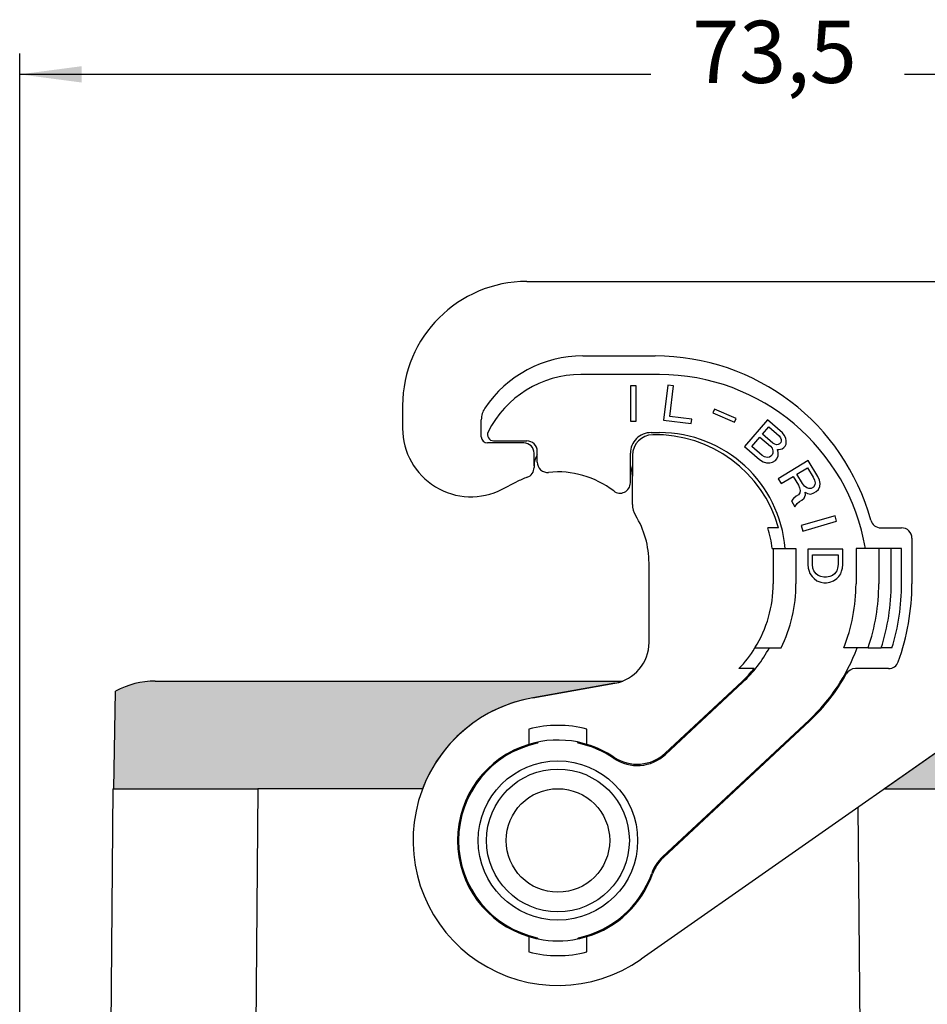
# Model space of a CAD drawing. Units: millimetres. Extents: x -426 to -129, y 350 to 560.
# Drawn here: x -245 to -201, y 464 to 512 of the extents above; entities that cross this region are included whole.
import ezdxf

# ---------------------------------------------------------------- set-up
doc = ezdxf.new("R2010")
doc.units = ezdxf.units.MM
doc.layers.add('1', color=7, linetype='Continuous')
doc.styles.add('CONVERTER_13', font='simplex.shx', dxfattribs={"width": 0.95})
doc.dimstyles.new('ME10_DIM_11', dxfattribs={"dimtxt": 3, "dimasz": 3, "dimexe": 1, "dimexo": 0.5, "dimgap": 2, "dimtad": 0, "dimdsep": 46, "dimtxsty": 'CONVERTER_13', "dimsah": 1, "dimcen": 0.09, "dimclrd": 2, "dimclre": 2, "dimclrt": 4, "dimadec": 0, "dimazin": 0, "dimtfac": 1, "dimtdec": 4, "dimtix": 1, "dimtmove": 0, "dimatfit": 3, "dimfxl": 1, "dimtolj": 1, "dimtzin": 0, "dimarcsym": 0})

# ---------------------------------------------------------------- blocks, each defined once
blk = doc.blocks.new('*D3')
at = {"layer": '1', "color": 2, "linetype": 'Continuous'}
for p, q in [((-245.1266622975698, 423.5611411655582), (-245.1266622975698, 510.0611411656638)), ((-171.9070777039933, 472.5611411655582), (-171.9070777039933, 510.0611411656638)), ((-214.6418700007816, 509.0611411656638), (-245.1266622975698, 509.0611411656638)), ((-171.9070777039933, 509.0611411656638), (-202.3918700007816, 509.0611411656638))]:
    blk.add_line(p, q, dxfattribs=at)
at = {"layer": '1', "color": 2}
for points in [[(-242.1266622975698, 509.456098658426), (-242.1266622975698, 508.6661836729016), (-245.1266622975698, 509.0611411656638)], [(-174.9070777039933, 508.6661836729016), (-174.9070777039933, 509.456098658426), (-171.9070777039933, 509.0611411656638)]]:
    blk.add_solid(points, dxfattribs=at)
at = {"layer": '1', "color": 4, "insert": (-212.6418700007816, 507.7111411656638), "char_height": 3, "attachment_point": 7, "rotation": 0.00013888888888888892, "line_spacing_factor": 0.60024009603842, "style": 'CONVERTER_13'}
blk.add_mtext('73,5', dxfattribs=at)

msp = doc.modelspace()

# ---------------------------------------------------------------- hatches: boundary and pattern name
at = {"layer": '1', "linetype": 'Continuous'}
h = msp.add_hatch(color=7, dxfattribs=at)
edge = h.paths.add_edge_path()
edge.add_line((-216.379365942237, 479.6535499202051), (-220.3421995412371, 478.9547954366438))
edge.add_arc((-219.1266622975699, 472.0611411655583), 6.99999999999981, 99.99999999998937, 159.0751675723617)
edge.add_line((-225.6650107128812, 474.5611411655584), (-233.5266622975698, 474.5611411655582))
edge.add_line((-233.5266622975698, 474.5611411655582), (-233.5771192121007, 474.5611411655581))
edge.add_line((-233.5771192121007, 474.5611411655581), (-233.5777284314751, 474.5611411655582))
edge.add_line((-233.5777284314751, 474.5611411655582), (-233.6266622975699, 474.5611411655582))
edge.add_line((-233.6266622975699, 474.5611411655582), (-233.6269288361207, 474.5611411655582))
edge.add_line((-233.6269288361207, 474.5611411655582), (-233.6271192121006, 474.5611411655582))
edge.add_line((-233.6271192121006, 474.5611411655582), (-237.7266622975698, 474.5611411655582))
edge.add_line((-237.7266622975698, 474.5611411655582), (-239.4266622975698, 474.5611411655582))
edge.add_line((-239.4266622975698, 474.5611411655582), (-240.5766622975698, 474.5611411655582))
edge.add_line((-240.5766622975698, 474.5611411655582), (-240.4944439352177, 479.2714279900643))
edge.add_arc((-238.5766622975573, 475.761141165565), 4.000000000000072, 118.6142091017575, 118.64918709389761, ccw=False)
edge.add_arc((-238.5766622975698, 475.7611411655582), 3.999999999999943, 89.9999999996104, 118.61420910155351, ccw=False)
edge.add_spline(control_points=[(-238.5766622975426, 479.7611411655581), (-238.5532322565234, 479.7611411655581), (-238.4928004134532, 479.7611411655581), (-238.3682232462691, 479.7611411655584), (-238.1158762576741, 479.7611411655582), (-237.697050195831, 479.7611411655589), (-237.0944321021159, 479.7611411655589), (-236.3601442468239, 479.7611411655587), (-235.5223728644243, 479.7611411655586), (-234.6133092093852, 479.7611411655582), (-233.9871151783528, 479.7611411655581), (-233.6678855497274, 479.7611411655581)], knot_values=[0, 0, 0, 0, 0.0702901230577027, 0.1812955292103595, 0.3737315015529248, 0.8273310888418166, 1.437773714740302, 2.181585782697965, 3.030194654717889, 3.951087861939016, 4.90877674781521, 4.90877674781521, 4.90877674781521, 4.90877674781521], degree=3, periodic=0)
edge.add_line((-233.6678855497274, 479.7611411655581), (-215.9966858235173, 479.7611411655581))
edge.add_arc((-216.7266622975708, 481.6231654262293), 1.999999999999818, 279.9999999999995, 291.4068587923536, ccw=False)
msp.add_hatch(color=7, dxfattribs=at).paths.add_polyline_path([(-198.1975692338956, 478.1704277753015), (-203.3521647113629, 474.5611411655582), (-200.5266622975699, 474.5611411655582), (-198.8266622975699, 474.5611411655582), (-197.6766622975699, 474.5611411655582), (-197.7451916643611, 478.4871859596067)])

# ---------------------------------------------------------------- linework, layer by layer
at = {"color": 7, "linetype": 'Continuous'}
for p, q in [((-220.6266622975697, 499.0611411655573), (-198.4843574520712, 499.0611411656067)), ((-217.9266622975681, 495.4611411655552), (-214.4266622975677, 495.4611411655546)), ((-226.6266622975702, 493.0611411655582), (-226.6266622975697, 491.9611411655577)), ((-222.8266622975691, 491.5611411655588), (-222.8266622975691, 492.3841165752747)), ((-220.7766619610802, 491.261141165559), (-222.5266622975694, 491.261141165559)), ((-220.2766619610802, 490.1601795381768), (-220.2766619610802, 490.761141165559)), ((-215.5266622975712, 490.6601795381768), (-215.5266622975712, 489.6601795381768)), ((-220.2766619610802, 490.1601795381768), (-220.2766619610802, 490.0749791677433)), ((-221.8221222834652, 489.0240747131327), (-221.1327156497111, 489.3772297687892)), ((-215.5266622975712, 488.289568290303), (-215.5266622975712, 489.6601795381768)), ((-208.464280223264, 487.1611411655544), (-208.9860740940756, 487.1611411655544)), ((-203.5321682753572, 487.1611411655545), (-202.5266622975694, 487.1611411655545)), ((-202.0266622975694, 486.6611411655544), (-202.0266622975694, 484.4611411655547)), ((-208.7698080480773, 486.1611411655545), (-208.7266622975697, 486.1611411655545)), ((-208.7266622975697, 486.1611411655545), (-207.6266622975697, 486.1611411655541)), ((-208.7266622975697, 486.1611411655545), (-208.7266622975697, 484.4611411655539)), ((-207.6266622975697, 486.1611411655541), (-207.6266622975697, 484.4611411655539)), ((-203.6266622975697, 486.1611411655541), (-204.7266622975697, 486.1611411655541)), ((-204.7266622975697, 486.1611411655541), (-204.7266622975697, 484.461141165554)), ((-203.0266622975694, 486.1611411655541), (-203.6266622975697, 486.1611411655541)), ((-202.5266622975694, 486.1611411655541), (-203.0266622975694, 486.1611411655541)), ((-202.5266622975696, 484.4611411655529), (-202.5266622975694, 486.1611411655541)), ((-214.7266622975708, 481.623165426229), (-214.7266622975712, 485.4611411655563)), ((-209.6067021383633, 481.3611411655571), (-208.913519554734, 481.3611411655571)), ((-208.913519554734, 481.3611411655571), (-208.3505169837629, 481.3611411655571)), ((-204.6774019749132, 481.3611411655571), (-205.3196141998553, 481.3611411655574)), ((-204.146684569311, 481.3611411655575), (-204.6774019749132, 481.3611411655571)), ((-204.146684569311, 481.3611411655575), (-203.5141704250102, 481.3611411655571)), ((-202.990094831212, 481.3611411655571), (-203.5141704250102, 481.3611411655571)), ((-210.3147601650956, 480.3611411655584), (-210.384021610447, 480.3611411655575)), ((-209.6474555334326, 480.3611411655575), (-210.3147601650956, 480.3611411655584)), ((-203.1567074330765, 480.3611411655575), (-204.7575225568301, 480.3611411655575)), ((-233.6678855497274, 479.7611411655581), (-215.9966858235173, 479.7611411655581)), ((-216.379365942237, 479.6535499202051), (-220.3421995412371, 478.9547954366438)), ((-220.3421995412371, 478.9547954366438), (-216.379365942237, 479.6535499202051)), ((-210.2277728751672, 479.7439097901101), (-213.9397530124375, 476.2824323126628)), ((-240.5766622975698, 474.5611411655582), (-240.4944439352177, 479.2714279900643)), ((-198.1975692338956, 478.1704277753015), (-215.1116272431132, 466.3270768555344)), ((-198.1975692338956, 478.1704277753015), (-203.3521647113629, 474.5611411655582)), ((-220.5266622975692, 477.4417294815709), (-220.5266622975692, 477.2247155089756)), ((-217.7266622975692, 477.2247155089753), (-217.726662297569, 477.4417294815705)), ((-206.9545771390046, 477.8423901659001), (-214.0315305149502, 471.2430243789396)), ((-220.5266622975692, 477.2247155089756), (-220.5266622975694, 476.7046850708097)), ((-217.7266622975692, 476.7046850708094), (-217.7266622975692, 477.2247155089753)), ((-240.6266622975699, 474.5611411655582), (-241.0373309817824, 427.5031709912693)), ((-240.6266622975699, 474.5611411655582), (-240.5766622975698, 474.5611411655582)), ((-240.5766622975698, 474.5611411655582), (-239.4266622975698, 474.5611411655582)), ((-239.4266622975698, 474.5611411655582), (-237.7266622975698, 474.5611411655582)), ((-237.7266622975698, 474.5611411655582), (-233.6271192121006, 474.5611411655582)), ((-233.6271192121006, 474.5611411655582), (-233.6269288361207, 474.5611411655582)), ((-233.6266622975699, 474.5611411655582), (-233.6269288361207, 474.5611411655582)), ((-233.5777284314751, 474.5611411655582), (-233.6266622975699, 474.5611411655582)), ((-233.5771192121007, 474.5611411655581), (-233.5777284314751, 474.5611411655582)), ((-233.5266622975698, 474.5611411655582), (-233.5771192121007, 474.5611411655581)), ((-225.6650107128812, 474.5611411655584), (-233.5266622975698, 474.5611411655582)), ((-203.3521647113629, 474.5611411655582), (-200.5266622975699, 474.5611411655582)), ((-220.5266622975703, 467.4175972603063), (-220.5266622975703, 466.8975668221405)), ((-217.7266622975701, 466.8975668221402), (-217.7266622975701, 467.4175972603061)), ((-220.5266622975703, 466.8975668221405), (-220.5266622975703, 466.6805528495452)), ((-217.7266622975703, 466.6805528495449), (-217.7266622975701, 466.8975668221402))]:
    msp.add_line(p, q, dxfattribs=at)
at = {"color": 2, "linetype": 'Continuous'}
for p, q in [((-214.2266622975697, 494.5611411655546), (-218.0266622975692, 494.561141165556)), ((-215.6247663943509, 494.0108936347355), (-215.6247663943509, 492.3108936347355)), ((-215.3442663943508, 494.0108936347355), (-215.6247663943509, 494.0108936347355)), ((-215.3442663943508, 492.3108936347355), (-215.3442663943508, 494.0108936347355)), ((-213.8166721031871, 494.049588125593), (-214.0238499869756, 492.3622596678027)), ((-213.5382629076519, 494.0154037747678), (-213.8166721031871, 494.049588125593)), ((-213.719543555967, 492.5389913742012), (-213.5382629076519, 494.0154037747678)), ((-211.5680853599449, 492.8863520165601), (-211.6428126882686, 492.7103054633374)), ((-211.6428126882686, 492.7103054633374), (-210.594357660186, 492.2652627079881)), ((-210.5196303318623, 492.4413092612109), (-211.5680853599449, 492.8863520165601)), ((-215.6247663943509, 492.3108936347355), (-215.3442663943508, 492.3108936347355)), ((-214.0238499869756, 492.3622596678027), (-212.6824238630327, 492.1975532501907)), ((-212.6565266275591, 492.4084693074142), (-213.719543555967, 492.5389913742012)), ((-212.6824238630327, 492.1975532501907), (-212.6565266275591, 492.4084693074142)), ((-210.594357660186, 492.2652627079881), (-210.5196303318623, 492.4413092612109)), ((-209.0055122425624, 492.3767813854605), (-210.1208125918465, 491.0937750990817)), ((-208.2741986593264, 491.7410601863685), (-209.0055122425624, 492.3767813854605)), ((-214.6266622975695, 491.7611411655532), (-214.2266622975697, 491.7611411655532)), ((-209.2399363450236, 491.6795543132772), (-208.9332287489706, 492.0323810420312)), ((-208.9332287489706, 492.0323810420312), (-208.4328562972826, 491.5974139058106)), ((-208.1919144422141, 491.6413750815923), (-208.2741986593264, 491.7410601863685)), ((-222.2314215058934, 491.3611411655591), (-220.6266622975677, 491.3611411655591)), ((-209.7557627565673, 491.0861639058269), (-209.3654076343178, 491.5352161060594)), ((-209.3654076343178, 491.5352161060594), (-208.8650351826302, 491.1002489698387)), ((-208.7395638933356, 491.2445871770564), (-209.2399363450236, 491.6795543132772)), ((-208.648642261787, 491.1937067346791), (-208.7395638933356, 491.2445871770564)), ((-208.4216416610846, 491.2216303318814), (-208.4827105184784, 491.1902471013814)), ((-208.4328562972826, 491.5974139058106), (-208.3698171744661, 491.5144583062739)), ((-208.3658766436204, 491.2857806462003), (-208.4216416610846, 491.2216303318814)), ((-208.3698171744661, 491.5144583062739), (-208.3399644003114, 491.4321946333965)), ((-208.3432979748179, 491.3506228871789), (-208.3658766436204, 491.2857806462003)), ((-208.3399644003114, 491.4321946333965), (-208.3432979748179, 491.3506228871789)), ((-208.1182676395383, 491.492885314418), (-208.1919144422141, 491.6413750815923)), ((-208.0970522798198, 491.3618169791418), (-208.1182676395383, 491.492885314418)), ((-208.1037194288333, 491.1986734867065), (-208.0970522798198, 491.3618169791418)), ((-220.1266622975677, 490.3355642083389), (-220.1266622975677, 490.8611411655591)), ((-215.6266622975695, 489.3354152911176), (-215.6266622975695, 490.7611411655532)), ((-210.1208125918465, 491.0937750990817), (-209.3894990086103, 490.4580538999899)), ((-209.2553903048795, 490.6511967696062), (-209.7557627565673, 491.0861639058269)), ((-208.8650351826302, 491.1002489698387), (-208.7827509655178, 491.0005638650628)), ((-208.7827509655178, 491.0005638650628), (-208.747594351433, 490.8855331083666)), ((-208.7456240860104, 490.7711942783298), (-208.7821440091789, 490.6903144587716)), ((-208.747594351433, 490.8855331083666), (-208.7456240860104, 490.7711942783298)), ((-208.5630244701679, 491.1755933761208), (-208.648642261787, 491.1937067346791)), ((-208.4827105184784, 491.1902471013814), (-208.5630244701679, 491.1755933761208)), ((-208.4854371366462, 490.7984259488727), (-208.5258975906604, 490.9462237893879)), ((-208.5258975906604, 490.9462237893879), (-208.4595248933372, 490.9448399360688)), ((-208.4921042856597, 490.6352824564372), (-208.4854371366462, 490.7984259488727)), ((-208.4595248933372, 490.9448399360688), (-208.2988969899582, 490.9741473865901)), ((-208.2988969899582, 490.9741473865901), (-208.2099456238323, 491.0376057742495)), ((-208.2099456238323, 491.0376057742495), (-208.1541806063681, 491.1017560885685)), ((-208.1541806063681, 491.1017560885685), (-208.1037194288333, 491.1986734867065)), ((-209.3894990086103, 490.4580538999899), (-209.2076557455127, 490.3562930152352)), ((-209.145223579035, 490.5835868219897), (-209.2553903048795, 490.6511967696062)), ((-209.2076557455127, 490.3562930152352), (-209.0503614166403, 490.3040287195389)), ((-209.0264194387544, 490.5647815367718), (-209.145223579035, 490.5835868219897)), ((-209.0503614166403, 490.3040287195389), (-208.8844296733321, 490.3005690862413)), ((-208.9129191384029, 490.5787433353731), (-209.0264194387544, 490.5647815367718)), ((-208.8379090266433, 490.6261641444526), (-208.9129191384029, 490.5787433353731)), ((-208.8844296733321, 490.3005690862413), (-208.7569881186146, 490.3305684634224)), ((-208.7821440091789, 490.6903144587716), (-208.8379090266433, 490.6261641444526)), ((-208.7569881186146, 490.3305684634224), (-208.6209091494611, 490.4093725030019)), ((-208.6209091494611, 490.4093725030019), (-208.5512028776309, 490.4895603959004)), ((-208.5512028776309, 490.4895603959004), (-208.4921042856597, 490.6352824564372)), ((-207.0326800129649, 490.4104175999526), (-208.4898644241582, 489.5348528726054)), ((-206.5730085311075, 489.645395784076), (-207.0326800129649, 490.4104175999526)), ((-207.5803744282696, 489.7540889266159), (-207.0703598843518, 490.0605365811874)), ((-207.0703598843518, 490.0605365811874), (-206.7945569952374, 489.6015234916613)), ((-208.4898644241582, 489.5348528726054), (-208.3453962441461, 489.2944174447587)), ((-208.3453962441461, 489.2944174447587), (-207.7625224796686, 489.6446433356975)), ((-207.7625224796686, 489.6446433356975), (-207.5129865323747, 489.2293457785073)), ((-207.3045715391552, 489.2950758370898), (-207.5803744282696, 489.7540889266159)), ((-206.7945569952374, 489.6015234916613), (-206.733970974916, 489.4594323355621)), ((-206.733970974916, 489.4594323355621), (-206.7047332306449, 489.328254386539)), ((-206.7047332306449, 489.328254386539), (-206.719977233334, 489.2298474107598)), ((-206.4861555689661, 489.4595890956408), (-206.5730085311075, 489.645395784076)), ((-206.4619991589243, 489.2956088213578), (-206.4861555689661, 489.4595890956408)), ((-207.5129865323747, 489.2293457785073), (-207.4524005120534, 489.0872546224079)), ((-207.4384067704714, 488.8576696976057), (-207.5032138543504, 488.7592313698106)), ((-207.4524005120534, 489.0872546224079), (-207.4231627677823, 488.9560766733846)), ((-207.4231627677823, 488.9560766733846), (-207.4384067704714, 488.8576696976057)), ((-207.207555908554, 489.1748737991744), (-207.3045715391552, 489.2950758370898)), ((-207.1054589437231, 489.0874740865184), (-207.207555908554, 489.1748737991744)), ((-207.17448709116, 488.7485062748289), (-207.1855100302912, 488.8906287829439)), ((-207.1855100302912, 488.8906287829439), (-207.0651982603199, 488.8141736293802)), ((-207.011414115573, 489.0547344652902), (-207.1054589437231, 489.0874740865184)), ((-206.8940731480527, 489.0657417284137), (-207.011414115573, 489.0547344652902)), ((-206.9033755458402, 488.7924099192596), (-206.7627384389505, 488.8471640667347)), ((-206.7847843172133, 489.1314090829646), (-206.8940731480527, 489.0657417284137)), ((-206.719977233334, 489.2298474107598), (-206.7847843172133, 489.1314090829646)), ((-206.7627384389505, 488.8471640667347), (-206.6534496081113, 488.9128314212856)), ((-206.6534496081113, 488.9128314212856), (-206.5390794430421, 489.0113011010963)), ((-206.5390794430421, 489.0113011010963), (-206.4823244958434, 489.1643995203189)), ((-206.4823244958434, 489.1643995203189), (-206.4619991589243, 489.2956088213578)), ((-207.7450876553987, 488.5841497763573), (-207.8463243495582, 488.4638223303783)), ((-207.8463243495582, 488.4638223303783), (-207.6755892277256, 488.1796713701954)), ((-207.6125026851898, 488.6935640152597), (-207.7450876553987, 488.5841497763573)), ((-207.5032138543504, 488.7592313698106), (-207.6125026851898, 488.6935640152597)), ((-207.569271199337, 488.332801141434), (-207.4549010342678, 488.4312708212447)), ((-207.4549010342678, 488.4312708212447), (-207.3456122034281, 488.4969381757957)), ((-207.3456122034281, 488.4969381757957), (-207.2312420383589, 488.5954078556063)), ((-207.2312420383589, 488.5954078556063), (-207.17448709116, 488.7485062748289)), ((-207.0651982603199, 488.8141736293802), (-206.9033755458402, 488.7924099192596)), ((-207.6755892277256, 488.1796713701954), (-207.569271199337, 488.332801141434)), ((-205.7411205715837, 487.7447051837657), (-207.3752654546788, 487.2761216788769)), ((-207.297949176372, 487.0064877731663), (-205.6638042932771, 487.4750712780552)), ((-205.6638042932771, 487.4750712780552), (-205.7411205715837, 487.7447051837657)), ((-207.3752654546788, 487.2761216788769), (-207.297949176372, 487.0064877731663)), ((-205.3604344824071, 486.1363084232513), (-207.0604344824071, 486.1363084232513)), ((-207.0604344824071, 486.1363084232513), (-207.0604344824071, 485.3968084232511)), ((-205.3604344824071, 485.3968084232513), (-205.3604344824071, 486.1363084232513)), ((-203.6266622975697, 486.1611411655541), (-203.6266622975697, 484.461141165554)), ((-203.0266622975698, 484.4611411655539), (-203.0266622975694, 486.1611411655541)), ((-206.826684482407, 485.8558084232513), (-205.5941844824072, 485.8558084232513)), ((-206.826684482407, 485.3968084232513), (-206.826684482407, 485.8558084232513)), ((-205.5941844824072, 485.8558084232513), (-205.5941844824072, 485.3968084232513)), ((-207.0604344824071, 485.3968084232511), (-207.0391844824071, 485.218308423251)), ((-207.0391844824071, 485.218308423251), (-206.9966844824071, 485.0653084232513)), ((-206.9966844824071, 485.0653084232513), (-206.9541844824071, 484.9633084232513)), ((-206.805434482407, 485.2183084232511), (-206.826684482407, 485.3968084232513)), ((-206.7629344824072, 485.0908084232513), (-206.805434482407, 485.2183084232511)), ((-206.720434482407, 485.0143084232512), (-206.7629344824072, 485.0908084232513)), ((-205.657934482407, 485.0908084232513), (-205.7004344824072, 485.0143084232513)), ((-205.6154344824072, 485.2183084232514), (-205.657934482407, 485.0908084232513)), ((-205.5941844824072, 485.3968084232513), (-205.6154344824072, 485.2183084232514)), ((-205.4666844824071, 484.9378084232513), (-205.4241844824071, 485.0653084232511)), ((-205.4241844824071, 485.0653084232511), (-205.3816844824073, 485.2183084232511)), ((-205.3816844824073, 485.2183084232511), (-205.3604344824071, 485.3968084232513)), ((-206.9541844824071, 484.9633084232513), (-206.847934482407, 484.8103084232512)), ((-206.847934482407, 484.8103084232512), (-206.7416844824063, 484.7083084232507)), ((-206.7416844824063, 484.7083084232507), (-206.6141844824072, 484.6063084232512)), ((-206.6566844824072, 484.9378084232512), (-206.720434482407, 485.0143084232512)), ((-206.5504344824069, 484.8613084232513), (-206.6566844824072, 484.9378084232512)), ((-206.6141844824072, 484.6063084232512), (-206.4229344824071, 484.5298084232512)), ((-206.4229344824071, 484.8103084232512), (-206.5504344824069, 484.8613084232513)), ((-206.274184482407, 484.7848084232513), (-206.4229344824071, 484.8103084232512)), ((-206.1466844824072, 484.7848084232513), (-206.274184482407, 484.7848084232513)), ((-205.9979344824071, 484.8103084232512), (-206.1466844824072, 484.7848084232513)), ((-205.8704344824071, 484.8613084232514), (-205.9979344824071, 484.8103084232512)), ((-205.9979344824067, 484.5298084232513), (-205.8066844824068, 484.6063084232514)), ((-205.764184482407, 484.9378084232513), (-205.8704344824071, 484.8613084232514)), ((-205.8066844824068, 484.6063084232514), (-205.657934482407, 484.7083084232517)), ((-205.7004344824072, 485.0143084232513), (-205.764184482407, 484.9378084232513)), ((-205.657934482407, 484.7083084232517), (-205.5516844824072, 484.8103084232515)), ((-205.5516844824072, 484.8103084232515), (-205.4666844824071, 484.9378084232513)), ((-206.4229344824071, 484.5298084232512), (-206.274184482407, 484.5043084232512)), ((-206.274184482407, 484.5043084232512), (-206.146684482407, 484.5043084232513)), ((-206.146684482407, 484.5043084232513), (-205.9979344824067, 484.5298084232513)), ((-213.9347876204654, 476.2186962425309), (-210.1936729571639, 479.7073421050296)), ((-206.9886770570079, 477.8789578509814), (-214.0746131635431, 471.2712155322312)), ((-220.0748650239009, 476.8175485902617), (-220.1266622975697, 476.7558190032803)), ((-218.1266622975697, 476.7558190032802), (-218.1784595712386, 476.8175485902617)), ((-233.6269288361207, 474.5611411655582), (-234.0284789874779, 428.5480513623107)), ((-204.2248456076618, 428.5480513623107), (-204.6186567094436, 473.6743339214201)), ((-220.1266622975697, 467.3664633278359), (-220.0748650239004, 467.3047337408539)), ((-218.1784595712391, 467.3047337408539), (-218.1266622975697, 467.366463327836))]:
    msp.add_line(p, q, dxfattribs=at)
for radius in [3.849999999999795, 3.449999999999903]:
    msp.add_circle((-219.1266622975699, 472.0611411655583), radius, dxfattribs=at)
at = {"color": 7, "linetype": 'Continuous'}
msp.add_circle((-219.1266622923397, 472.0611411655579), 2.500000000000156, dxfattribs=at)
for centre, radius, start, end in [((-220.6266622975702, 493.0611411655573), 6, 89.9999999999954, 179.9999999999913), ((-217.926662297569, 489.7611411655558), 5.69999999999942, 89.99999999999086, 146.0768879967619), ((-214.4266622975695, 484.661141165555), 10.80000000000068, 15.39587611436094, 89.99999999999051), ((-221.8266622975691, 492.3841165752747), 1.0000000000001, 146.0768879967675, 180), ((-223.3266622975705, 491.9611411655573), 3.299999999999216, 179.9999999999931, 297.1242225901424), ((-222.5266622975694, 491.5611411655588), 0.2999999999996987, 180, 270), ((-220.7766619610802, 490.761141165559), 0.5, 0, 90), ((-214.5266622975712, 490.6601795381768), 1.000000000000048, 91.1019098393617, 180), ((-214.4266622975697, 485.4611411655545), 6.200000000000103, 15.91396068617936, 91.10190983935492), ((-220.7766619602501, 490.0749791703634), 0.4999999991697284, 324.8390267886998, 359.9999996997605), ((-219.1266622974879, 485.4611411653662), 4.400000000207452, 109.6780541781606, 117.1242225899729), ((-220.7766619632678, 490.0749791660791), 0.4999999991697218, 289.6780544782454, 324.8390273892039), ((-214.5266622968084, 488.2895682905187), 1.000000000762782, 180.0000000123566, 211.5863380841565), ((-219.1266622961518, 485.4611411659582), 4.399999998580597, 359.999999994766, 31.58633810175767), ((-203.5321682753572, 487.6611411655545), 0.5000000000000328, 195.3958761143675, 270), ((-214.4266622975697, 485.4611411655545), 5.700000000000015, 7.05413138211886, 17.35226106821442), ((-202.5266622975694, 486.6611411655544), 0.5, 0, 90), ((-214.6266622975697, 484.4611411655546), 5.900000000000341, 328.3032271504325, 359.9999999999933), ((-214.6266622975697, 484.4611411655546), 7.000000000000245, 333.7136793166394, 359.9999999999944), ((-213.1266622975697, 484.4611411655547), 8.400000000000563, 338.3431065264663, 359.9999999999953), ((-213.1266622975697, 484.4611411655547), 10.60000000000032, 342.9951394081742, 359.9999999999902), ((-213.1266622975697, 484.4611411655547), 11.10000000000039, 340.1461149735708, 0), ((-216.7266622975708, 481.6231654262293), 1.999999999999818, 279.9999999999995, 359.9999999999902), ((-214.6266622975697, 484.4611411655546), 5.900000000000418, 315.9795355472613, 328.3032271504325), ((-214.6266622975697, 484.4611411655546), 6.450000000000204, 312.9999999999909, 320.5311279105889), ((-204.7575225568298, 479.8611411655575), 0.5, 90.00000000003583, 151.205118168834), ((-203.1567074330765, 480.8611411655575), 0.5, 270, 340.1461149735613), ((-213.1266622975697, 484.4611411655547), 9.050000000000454, 312.9999999999928, 331.2051181688323), ((-238.5766622975698, 475.7611411655582), 3.999999999999943, 89.9999999996104, 118.6142091015535), ((-216.7266622975708, 481.6231654262293), 1.999999999999818, 279.9999999999995, 291.4068587923536), ((-238.5766622975573, 475.761141165565), 4.000000000000072, 118.6142091017575, 118.6491870938976), ((-219.1266622975699, 472.0611411655583), 6.99999999999981, 99.99999999998937, 304.9999999999915), ((-219.1266622975699, 472.0611411655583), 6.99999999999981, 99.99999999998937, 159.0751675723617), ((-219.1266622975699, 472.0611411655583), 5.559741956818661, 75.41534078235247, 104.5846592176303), ((-219.1266622975699, 472.0611411655583), 4.849999999999607, 106.7777368373364, 253.2222631626553), ((-219.1266622975699, 472.0611411655583), 4.849999999999575, 78.72573233407388, 106.7777368373364), ((-219.1266622975699, 472.0611411655583), 4.849999999999634, 73.22226316264866, 78.72573233407388), ((-219.1266622975699, 472.0611411655583), 4.849999999999815, 56.07622849981954, 73.22226316264866), ((-215.3037497325622, 477.7451397159014), 1.999999999999924, 236.0762284998261, 312.9999999999889), ((-212.6675337948254, 469.7803169757011), 1.999999999999961, 132.9999999999929, 160.5510382811752), ((-219.1266622975699, 472.0611411655583), 4.85000000000046, 286.7777368373372, 340.55103828117), ((-219.1266622975699, 472.0611411655583), 4.850000000000414, 253.2222631626553, 258.7257323340857), ((-219.1266622975699, 472.0611411655583), 4.850000000000362, 258.7257323340857, 281.2742676659179), ((-219.1266622975699, 472.0611411655583), 4.850000000000422, 281.2742676659179, 286.7777368373372), ((-219.1266622975699, 472.0611411655583), 5.559741956819358, 255.4153407823598, 284.5846592176314)]:
    msp.add_arc(centre, radius, start, end, dxfattribs=at)
at = {"color": 2, "linetype": 'Continuous'}
for centre, radius, start, end in [((-218.0266622975692, 489.561141165556), 5, 90, 153.4608950671746), ((-214.2266622975697, 484.4611411655547), 10.1000000000001, 9.68997049533325, 90), ((-222.2314215058934, 491.6611411655591), 0.2999999999999496, 153.4608950671892, 270), ((-214.6266622975697, 490.7611411655532), 1, 89.9999999999886, 180), ((-214.2266622975697, 485.6611411655545), 6.100000000000196, 4.70165019674401, 90), ((-220.6266622975677, 490.8611411655591), 0.5, 0, 90), ((-219.2766619610802, 490.1601795381768), 1.00000000000008, 148.2117059811873, 180), ((-219.6266622975677, 490.3355642083389), 0.5, 180, 275.856701909875), ((-219.1266622975716, 485.461141165557), 4.400000000000073, 52.24799869379618, 95.85670190987202), ((-217.0266622975712, 489.6601795381768), 1.5, 0, 21.03946978112763), ((-216.1266622975697, 489.3354152911176), 0.4999999999998957, 232.2479986938196, 0), ((-213.1266622975697, 484.4611411655547), 9.50000000000027, 340.9546892365549, 359.9999999999959), ((-213.1266622975697, 484.4611411655547), 10.10000000000037, 342.1256432009668, 359.9999999999955), ((-214.6266622975697, 484.4611411655546), 6.499999999999961, 312.9999999999951, 331.5153646048486), ((-213.1266622975697, 484.4611411655547), 9.000000000000092, 312.9999999999936, 339.8521137127697), ((-219.1266622975699, 472.0611411655583), 4.799999999999759, 102.024699180564, 257.9753008194369), ((-219.1266622975699, 472.0611411655583), 4.799999999999881, 55.74179944592164, 77.97530081943107), ((-215.2987843405902, 477.6814036457693), 2.000000000000027, 235.741799445923, 312.999999999994), ((-212.7106164434183, 469.8085081289928), 1.99999999999992, 132.999999999994, 160.6541490107024), ((-219.1266622975699, 472.0611411655583), 4.800000000000121, 282.0246991805679, 340.6541490107028)]:
    msp.add_arc(centre, radius, start, end, dxfattribs=at)
at = {"color": 7, "linetype": 'Continuous'}
msp.add_open_spline([(-238.5766622975426, 479.7611411655581), (-238.5532322565234, 479.7611411655581), (-238.4928004134532, 479.7611411655581), (-238.3682232462691, 479.7611411655584), (-238.1158762576741, 479.7611411655582), (-237.697050195831, 479.7611411655589), (-237.0944321021159, 479.7611411655589), (-236.3601442468239, 479.7611411655587), (-235.5223728644243, 479.7611411655586), (-234.6133092093852, 479.7611411655582), (-233.9871151783528, 479.7611411655581), (-233.6678855497274, 479.7611411655581)], degree=3, knots=[0, 0, 0, 0, 0.0702901230577027, 0.1812955292103595, 0.3737315015529248, 0.8273310888418166, 1.437773714740302, 2.181585782697965, 3.030194654717889, 3.951087861939016, 4.90877674781521, 4.90877674781521, 4.90877674781521, 4.90877674781521], dxfattribs=at)

# ---------------------------------------------------------------- dimensions: what is measured, and where the dimension line sits
at = {"layer": '1'}
dim = msp.add_linear_dim(base=(-171.9070777039933, 509.0611411656638), p1=(-245.1266622975699, 423.0611411655582), p2=(-171.9070777039933, 472.0611411655583), text='73,5', dimstyle='ME10_DIM_11', dxfattribs=at)
dim.commit()
dim.dimension.update_dxf_attribs({"geometry": '*D3', "text_midpoint": (-208.5168700007816, 509.0611411656638), "text_rotation": 0.00013888888889})

doc.saveas('drawing.dxf')
